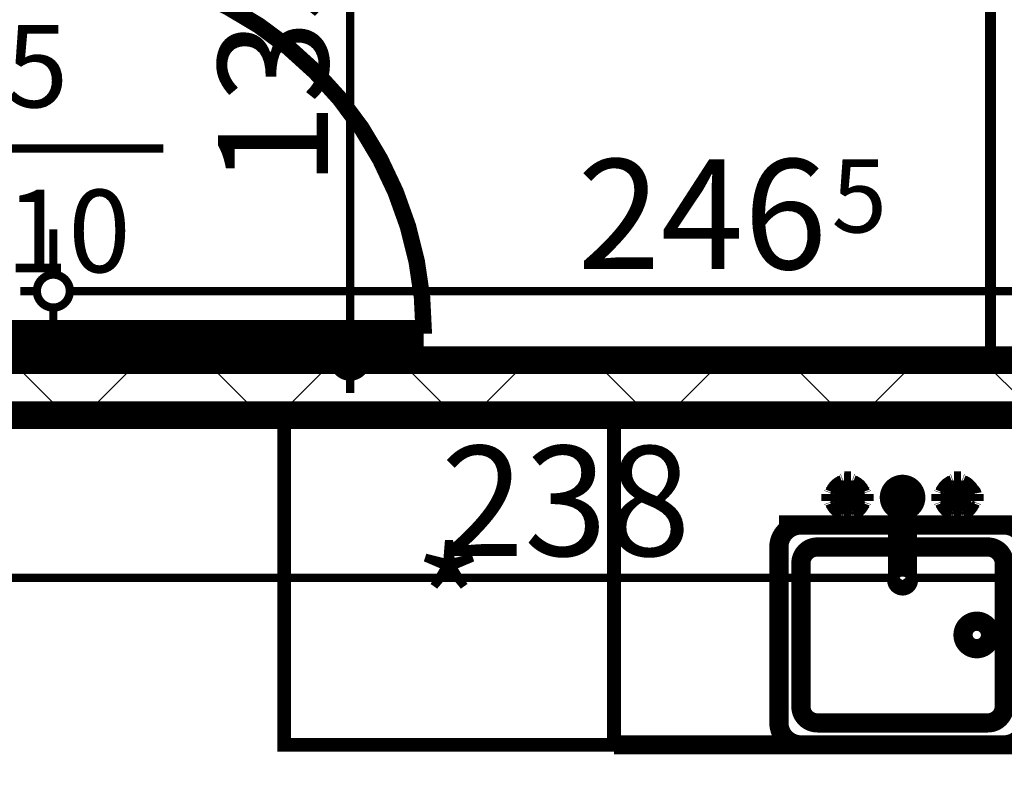
# Model space of a CAD drawing. Extents: x 77007 to 96231, y 86393 to 98034.
# Drawn here: x 79080 to 79259, y 87580 to 87720 of the extents above; entities that cross this region are included whole.
import ezdxf
from ezdxf.enums import TextEntityAlignment as Align

# ---------------------------------------------------------------- set-up
doc = ezdxf.new("R2010")
doc.units = 0
doc.header["$MEASUREMENT"] = 0
for name, color, linetype in [('0help', 7, 'Continuous'), ('bani', 7, 'Continuous'), ('KOTI-ext', 7, 'Continuous'), ('wall-ext', 7, 'Continuous')]:
    doc.layers.add(name, color=color, linetype=linetype)
doc.styles.add('GENERATED_STYLE_1', font='TIMES.TTF')
doc.styles.add('GENERATED_STYLE_2', font='ARIAL.TTF')
doc.dimstyles.new('Dimstyle_6D257', dxfattribs={"dimtxt": 20, "dimasz": 11.4, "dimexe": 0.18, "dimexo": 0, "dimgap": 0.09, "dimtad": 1, "dimdec": 0, "dimzin": 0, "dimdsep": 46, "dimtxsty": 'GENERATED_STYLE_1', "dimblk": 'ARROWHEAD_1', "dimblk1": 'ARROWHEAD_1', "dimblk2": 'ARROWHEAD_1', "dimcen": 0.09, "dimclrd": 11, "dimclre": 11, "dimclrt": 11, "dimazin": 0, "dimtfac": 1, "dimtdec": 4, "dimtmove": 0, "dimatfit": 0, "dimfxl": 0, "dimtolj": 1, "dimtzin": 0, "dimarcsym": 0})
pattern_1 = [(45, (0, 0), (-17.67766952966369, 17.67766952966369), []), (135, (0, 0), (17.67766952966369, 17.67766952966369), [])]

# ---------------------------------------------------------------- blocks, each defined once
blk = doc.blocks.new('D1_Metal_1118')
at = {"color": 0, "linetype": 'Continuous', "const_width": 5}
for points in [[(33.7, 0), (33.7, 67.4)], [(-33.7, 0), (-37.5, 0)], [(-37.5, 0), (-37.5, -10)], [(-33.7, -10), (-33.7, 0)], [(37.5, 0), (33.7, 0)], [(33.7, 0), (33.7, -10)], [(37.5, -10), (37.5, 0)], [(-37.5, -10), (-33.7, -10)], [(33.7, -10), (37.5, -10)]]:
    blk.add_lwpolyline(points, dxfattribs=at)
at = {"color": 0, "linetype": 'Continuous', "const_width": 3.00000011920929}
blk.add_lwpolyline([(33.70000000000001, 67.4, 0.414213562373095), (-33.7, 8.253846824762823e-15)], format="xyb", dxfattribs=at)
blk = doc.blocks.new('Window-Door_Marker_-_70_19823')
at = {"color": 11, "linetype": 'Continuous', "const_width": 1.5}
blk.add_lwpolyline([(-3.673819061467132e-15, -30), (2.449212707644755e-15, 20)], dxfattribs=at)
blk.add_lwpolyline([(-20.00000000000001, -50, 1), (20, -50, 1)], format="xyb", close=True, dxfattribs=at)
at = {"color": 11, "style": 'GENERATED_STYLE_1'}
for tag, p, rotation in [('AC_WIDO_A_SIZE', (-7.500000000000005, -20), 89.99999999999999), ('AC_WIDO_B_SIZE', (22.5, -20.00000000000001), 89.99999999999999), ('AC_MarkerText_1', (5.624999999999995, -42.50000000000001), 180)]:
    blk.add_attdef(tag, p, '', height=15, rotation=rotation, dxfattribs=at)
blk = doc.blocks.new('WALL_2706', base_point=(79085.9218015576, 87840.16760515564))
at = {"layer": 'wall-ext'}
h = blk.add_hatch(dxfattribs=at)
h.set_pattern_fill('CONCRETE BLOCK', scale=25, angle=45, style=0, pattern_type=0)
h.set_pattern_definition(pattern_1)
h.paths.add_polyline_path([(79075.9218015576, 87734.66760515566), (79085.9218015576, 87734.66760515566), (79085.9218015576, 87840.16498344914), (79075.9218015576, 87840.16498344914)], flags=0)
at = {"layer": 'wall-ext', "color": 7, "linetype": 'Continuous', "const_width": 5}
for points in [[(79075.9218015576, 87840.16498344914), (79075.9218015576, 87734.66760515566)], [(79085.9218015576, 87798.1676051557), (79085.9218015576, 87840.16498344914)], [(79085.9218015576, 87734.66760515566), (79085.9218015576, 87790.66760515569)], [(79085.9218015576, 87734.66760515566), (79075.9218015576, 87734.66760515566)], [(79075.9218015576, 87657.66760515566), (79085.9218015576, 87657.66760515566)]]:
    blk.add_lwpolyline(points, dxfattribs=at)
at = {"layer": 'wall-ext', "color": 133, "rotation": 270}
blk.add_blockref('D1_Metal_1118', (79085.9218015576, 87696.16760515566), dxfattribs=at)
blk.add_blockref('Window-Door_Marker_-_70_19823', (79085.9218015576, 87696.16760515566), dxfattribs=at).add_auto_attribs({'AC_MarkerText_1': '5', 'AC_WIDO_A_SIZE': '75', 'AC_WIDO_B_SIZE': '210'})
blk = doc.blocks.new('WALL_2770', base_point=(78891.42180155763, 87657.66760515566))
at = {"layer": 'wall-ext'}
h = blk.add_hatch(dxfattribs=at)
h.set_pattern_fill('CONCRETE BLOCK', scale=25, angle=45, style=0, pattern_type=0)
h.set_pattern_definition(pattern_1)
h.paths.add_polyline_path([(79332.4218015576, 87647.66760515566), (79332.4218015576, 87657.66760515566), (79059.92180155763, 87657.66760515566), (79059.92180155763, 87647.66760515566)], flags=0)
at = {"layer": 'wall-ext', "color": 7, "linetype": 'Continuous', "const_width": 5}
for points in [[(79332.4218015576, 87657.66760515566), (79085.9218015576, 87657.66760515566)], [(79059.92180155763, 87647.66760515566), (79332.4218015576, 87647.66760515566)]]:
    blk.add_lwpolyline(points, dxfattribs=at)
blk = doc.blocks.new('Cab_Belfast_Sink_1D_3590')
at = {"layer": '0help', "color": 0, "linetype": 'ByBlock', "const_width": 3.499999940395355}
for points in [[(45, 60), (0, 60)], [(11.6449496417, 47.34923155196), (11.658529629, 47.35162607013)], [(11.6650768448, 47.48550503583), (11.65, 47.40000000000001)], [(11.65, 47.40000000000001), (11.6650768448, 47.31449496417)], [(11.7084888892, 47.56069690242), (11.6650768448, 47.48550503583)], [(11.6650768448, 47.31449496417), (11.7084888892, 47.23930309758)], [(11.775, 47.61650635095), (11.7084888892, 47.56069690242)], [(11.7084888892, 47.23930309758), (11.775, 47.18349364905)], [(11.8565879556, 47.64620193824999), (11.775, 47.61650635095)], [(11.775, 47.18349364905), (11.8565879556, 47.15379806175)], [(13.14341204442, 47.64620193824999), (11.8565879556, 47.64620193824999)], [(11.8565879556, 47.15379806175), (13.14341204442, 47.15379806175)], [(13.12, 48), (11.88, 48)], [(11.9024072106, 47.64620193824999), (11.88, 48)], [(12.0261109888, 45.692984388007), (11.9335927894, 47.15379806175)], [(12.97388901124, 45.692984388007), (13.06640721058, 47.15379806175)], [(13.09759278942, 47.64620193824999), (13.12, 48)], [(13.14341204442, 47.64620193824999), (13.225, 47.61650635095)], [(13.225, 47.18349364905), (13.14341204442, 47.15379806175)], [(13.225, 47.61650635095), (13.29151111078, 47.56069690242)], [(13.29151111078, 47.23930309758), (13.225, 47.18349364905)], [(13.29151111078, 47.56069690242), (13.3349231552, 47.48550503583)], [(13.3349231552, 47.31449496417), (13.29151111078, 47.23930309758)], [(13.3349231552, 47.48550503583), (13.35, 47.40000000000001)], [(13.35, 47.40000000000001), (13.3349231552, 47.31449496417)], [(13.341470371, 47.35162607013), (13.35505035831, 47.34923155196)], [(31.658529629, 47.35162607013), (31.64494964169, 47.34923155196)], [(31.6650768448, 47.48550503583), (31.65, 47.40000000000001)], [(31.65, 47.40000000000001), (31.6650768448, 47.31449496417)], [(31.70848888922, 47.56069690242), (31.6650768448, 47.48550503583)], [(31.6650768448, 47.31449496417), (31.70848888922, 47.23930309758)], [(31.775, 47.61650635095), (31.70848888922, 47.56069690242)], [(31.70848888922, 47.23930309758), (31.775, 47.18349364905)], [(31.85658795558, 47.64620193824999), (31.775, 47.61650635095)], [(31.775, 47.18349364905), (31.85658795558, 47.15379806175)], [(31.85658795558, 47.64620193824999), (33.1434120444, 47.64620193824999)], [(33.1434120444, 47.15379806175), (31.85658795558, 47.15379806175)], [(31.88, 48), (33.12, 48)], [(31.90240721058, 47.64620193824999), (31.88, 48)], [(32.02611098876, 45.692984388007), (31.93359278942, 47.15379806175)], [(32.97388901119999, 45.692984388007), (33.0664072106, 47.15379806175)], [(33.0975927894, 47.64620193824999), (33.12, 48)], [(33.1434120444, 47.64620193824999), (33.225, 47.61650635095)], [(33.225, 47.18349364905), (33.1434120444, 47.15379806175)], [(33.225, 47.61650635095), (33.29151111079999, 47.56069690242)], [(33.29151111079999, 47.23930309758), (33.225, 47.18349364905)], [(33.29151111079999, 47.56069690242), (33.3349231552, 47.48550503583)], [(33.3349231552, 47.31449496417), (33.29151111079999, 47.23930309758)], [(33.3349231552, 47.48550503583), (33.35, 47.40000000000001)], [(33.35, 47.40000000000001), (33.3349231552, 47.31449496417)], [(33.3550503583, 47.34923155196), (33.341470371, 47.35162607013)], [(9.5, 44.38), (9.5, 45.62)], [(9.853798061700001, 45.597592789423), (9.5, 45.62)], [(9.853798061700001, 44.356587955583), (9.853798061700001, 45.643412044417)], [(10.3462019383, 45.643412044417), (10.3462019383, 44.356587955583)], [(11.8050078562, 45.474016169107), (10.3462019383, 45.566407210577)], [(11.6629134099, 45.147600951017), (11.7638784068, 45.425)], [(11.6629134099, 44.852399048983), (11.6629134099, 45.147600951017)], [(11.7638784068, 44.575), (11.6629134099, 44.852399048983)], [(11.7638784068, 45.425), (11.9536305318, 45.651137776651)], [(11.9536305318, 45.651137776651), (12.2092828782, 45.798738727668)], [(12.2092828782, 45.798738727668), (12.5, 45.85)], [(12.5, 45.85), (12.79071712183, 45.798738727668)], [(12.79071712183, 45.798738727668), (13.04636946823, 45.651137776651)], [(13.04636946823, 45.651137776651), (13.23612159322, 45.425)], [(13.1949921438, 45.474016169107), (14.65379806175, 45.566407210577)], [(13.23612159322, 45.425), (13.33708659006, 45.147600951017)], [(13.33708659006, 44.852399048983), (13.23612159322, 44.575)], [(13.33708659006, 45.147600951017), (13.33708659006, 44.852399048983)], [(14.68349364905, 45.725), (14.65379806175, 45.643412044417)], [(14.65379806175, 44.356587955583), (14.65379806175, 45.643412044417)], [(14.73930309758, 45.79151111078), (14.68349364905, 45.725)], [(14.81449496417, 45.834923155196), (14.73930309758, 45.79151111078)], [(14.9, 45.85), (14.81449496417, 45.834923155196)], [(14.98550503583, 45.834923155196), (14.9, 45.85)], [(15.06069690242, 45.79151111078), (14.98550503583, 45.834923155196)], [(15.11650635095, 45.725), (15.06069690242, 45.79151111078)], [(15.14620193825, 45.643412044417), (15.11650635095, 45.725)], [(15.14620193825, 45.643412044417), (15.14620193825, 44.356587955583)], [(15.14620193825, 45.597592789423), (15.5, 45.62)], [(15.5, 45.62), (15.5, 44.38)], [(21.720577136594, 45.45), (21.613673022289, 45.1562833599)], [(21.613673022289, 45.1562833599), (21.613673022289, 30.5983726372)], [(21.921491151282, 45.689439998807), (21.720577136594, 45.45)], [(22.192181871007, 45.845723358707), (21.921491151282, 45.689439998807)], [(22.5, 45.9), (22.192181871007, 45.845723358707)], [(22.807818128993, 45.845723358707), (22.5, 45.9)], [(23.078508848718, 45.689439998807), (22.807818128993, 45.845723358707)], [(23.279422863406, 45.45), (23.078508848718, 45.689439998807)], [(23.386326977711, 45.1562833599), (23.279422863406, 45.45)], [(23.386326977711, 30.5983726372), (23.386326977711, 45.1562833599)], [(29.5, 45.62), (29.5, 44.38)], [(29.85379806175, 45.597592789423), (29.5, 45.62)], [(29.85379806175, 45.643412044417), (29.88349364905, 45.725)], [(29.85379806175, 45.643412044417), (29.85379806175, 44.356587955583)], [(29.88349364905, 45.725), (29.93930309758, 45.79151111078)], [(29.93930309758, 45.79151111078), (30.01449496417, 45.834923155196)], [(30.01449496417, 45.834923155196), (30.1, 45.85)], [(30.1, 45.85), (30.18550503583, 45.834923155196)], [(30.18550503583, 45.834923155196), (30.26069690242, 45.79151111078)], [(30.26069690242, 45.79151111078), (30.31650635095, 45.725)], [(30.31650635095, 45.725), (30.34620193825, 45.643412044417)], [(30.34620193825, 44.356587955583), (30.34620193825, 45.643412044417)], [(31.8050078562, 45.474016169107), (30.34620193825, 45.566407210577)], [(31.76387840678, 45.425), (31.66291340994, 45.147600951017)], [(31.66291340994, 45.147600951017), (31.66291340994, 44.852399048983)], [(31.66291340994, 44.852399048983), (31.76387840678, 44.575)], [(31.95363053177, 45.651137776651), (31.76387840678, 45.425)], [(32.20928287817, 45.798738727668), (31.95363053177, 45.651137776651)], [(32.5, 45.85), (32.20928287817, 45.798738727668)], [(32.7907171218, 45.798738727668), (32.5, 45.85)], [(33.0463694682, 45.651137776651), (32.7907171218, 45.798738727668)], [(33.2361215932, 45.425), (33.0463694682, 45.651137776651)], [(33.1949921438, 45.474016169107), (34.6537980617, 45.566407210577)], [(33.3370865901, 45.147600951017), (33.2361215932, 45.425)], [(33.2361215932, 44.575), (33.3370865901, 44.852399048983)], [(33.3370865901, 44.852399048983), (33.3370865901, 45.147600951017)], [(34.6834936491, 45.725), (34.6537980617, 45.643412044417)], [(34.6537980617, 45.643412044417), (34.6537980617, 44.356587955583)], [(34.7393030976, 45.79151111078), (34.6834936491, 45.725)], [(34.8144949642, 45.834923155196), (34.7393030976, 45.79151111078)], [(34.9, 45.85), (34.8144949642, 45.834923155196)], [(34.9855050358, 45.834923155196), (34.9, 45.85)], [(35.0606969024, 45.79151111078), (34.9855050358, 45.834923155196)], [(35.1165063509, 45.725), (35.0606969024, 45.79151111078)], [(35.1462019383, 45.643412044417), (35.1165063509, 45.725)], [(35.1462019383, 44.356587955583), (35.1462019383, 45.643412044417)], [(35.1462019383, 45.597592789423), (35.5, 45.62)], [(35.5, 44.38), (35.5, 45.62)], [(9.853798061700001, 44.402407210577), (9.5, 44.38)], [(9.853798061700001, 44.356587955583), (9.8834936491, 44.27500000000001)], [(9.8834936491, 44.27500000000001), (9.9393030976, 44.20848888922)], [(9.9393030976, 44.20848888922), (10.0144949642, 44.165076844804)], [(10.0144949642, 44.165076844804), (10.1, 44.15)], [(10.1, 44.15), (10.1855050358, 44.165076844804)], [(10.1855050358, 44.165076844804), (10.2606969024, 44.20848888922)], [(10.2606969024, 44.20848888922), (10.3165063509, 44.27500000000001)], [(10.3165063509, 44.27500000000001), (10.3462019383, 44.356587955583)], [(11.8050078562, 44.525983830893), (10.3462019383, 44.433592789423)], [(11.9536305318, 44.348862223349), (11.7638784068, 44.575)], [(12.0261109888, 44.307015611993), (11.9335927894, 42.84620193825)], [(12.2092828782, 44.201261272332), (11.9536305318, 44.348862223349)], [(12.5, 44.15), (12.2092828782, 44.201261272332)], [(12.79071712183, 44.201261272332), (12.5, 44.15)], [(13.04636946823, 44.348862223349), (12.79071712183, 44.201261272332)], [(12.97388901124, 44.307015611993), (13.06640721058, 42.84620193825)], [(13.23612159322, 44.575), (13.04636946823, 44.348862223349)], [(13.1949921438, 44.525983830893), (14.65379806175, 44.433592789423)], [(14.68349364905, 44.27500000000001), (14.65379806175, 44.356587955583)], [(14.73930309758, 44.20848888922), (14.68349364905, 44.27500000000001)], [(14.81449496417, 44.165076844804), (14.73930309758, 44.20848888922)], [(14.9, 44.15), (14.81449496417, 44.165076844804)], [(14.98550503583, 44.165076844804), (14.9, 44.15)], [(15.06069690242, 44.20848888922), (14.98550503583, 44.165076844804)], [(15.11650635095, 44.27500000000001), (15.06069690242, 44.20848888922)], [(15.14620193825, 44.356587955583), (15.11650635095, 44.27500000000001)], [(15.14620193825, 44.402407210577), (15.5, 44.38)], [(29.85379806175, 44.402407210577), (29.5, 44.38)], [(29.85379806175, 44.356587955583), (29.88349364905, 44.27500000000001)], [(29.88349364905, 44.27500000000001), (29.93930309758, 44.20848888922)], [(29.93930309758, 44.20848888922), (30.01449496417, 44.165076844804)], [(30.01449496417, 44.165076844804), (30.1, 44.15)], [(30.1, 44.15), (30.18550503583, 44.165076844804)], [(30.18550503583, 44.165076844804), (30.26069690242, 44.20848888922)], [(30.26069690242, 44.20848888922), (30.31650635095, 44.27500000000001)], [(30.31650635095, 44.27500000000001), (30.34620193825, 44.356587955583)], [(31.8050078562, 44.525983830893), (30.34620193825, 44.433592789423)], [(31.76387840678, 44.575), (31.95363053177, 44.348862223349)], [(32.02611098876, 44.307015611993), (31.93359278942, 42.84620193825)], [(31.95363053177, 44.348862223349), (32.20928287817, 44.201261272332)], [(32.20928287817, 44.201261272332), (32.5, 44.15)], [(32.5, 44.15), (32.7907171218, 44.201261272332)], [(32.7907171218, 44.201261272332), (33.0463694682, 44.348862223349)], [(32.97388901119999, 44.307015611993), (33.0664072106, 42.84620193825)], [(33.0463694682, 44.348862223349), (33.2361215932, 44.575)], [(33.1949921438, 44.525983830893), (34.6537980617, 44.433592789423)], [(34.6834936491, 44.27500000000001), (34.6537980617, 44.356587955583)], [(34.7393030976, 44.20848888922), (34.6834936491, 44.27500000000001)], [(34.8144949642, 44.165076844804), (34.7393030976, 44.20848888922)], [(34.9, 44.15), (34.8144949642, 44.165076844804)], [(34.9855050358, 44.165076844804), (34.9, 44.15)], [(35.0606969024, 44.20848888922), (34.9855050358, 44.165076844804)], [(35.1165063509, 44.27500000000001), (35.0606969024, 44.20848888922)], [(35.1462019383, 44.356587955583), (35.1165063509, 44.27500000000001)], [(35.1462019383, 44.402407210577), (35.5, 44.38)], [(11.658529629, 42.64837392987), (11.6449496417, 42.65076844804)], [(11.65, 42.6), (11.6650768448, 42.68550503583)], [(11.6650768448, 42.51449496417), (11.65, 42.6)], [(11.6650768448, 42.68550503583), (11.7084888892, 42.76069690242)], [(11.7084888892, 42.43930309758), (11.6650768448, 42.51449496417)], [(11.7084888892, 42.76069690242), (11.775, 42.81650635095)], [(11.775, 42.38349364905), (11.7084888892, 42.43930309758)], [(11.775, 42.81650635095), (11.8565879556, 42.84620193825)], [(11.8565879556, 42.35379806175001), (11.775, 42.38349364905)], [(13.14341204442, 42.84620193825), (11.8565879556, 42.84620193825)], [(11.8565879556, 42.35379806175001), (13.14341204442, 42.35379806175001)], [(11.9024072106, 42.35379806175001), (11.88, 42)], [(11.88, 42), (13.12, 42)], [(13.09759278942, 42.35379806175001), (13.12, 42)], [(13.225, 42.81650635095), (13.14341204442, 42.84620193825)], [(13.14341204442, 42.35379806175001), (13.225, 42.38349364905)], [(13.29151111078, 42.76069690242), (13.225, 42.81650635095)], [(13.225, 42.38349364905), (13.29151111078, 42.43930309758)], [(13.3349231552, 42.68550503583), (13.29151111078, 42.76069690242)], [(13.29151111078, 42.43930309758), (13.3349231552, 42.51449496417)], [(13.35, 42.6), (13.3349231552, 42.68550503583)], [(13.3349231552, 42.51449496417), (13.35, 42.6)], [(13.35505035831, 42.65076844804), (13.341470371, 42.64837392987)], [(31.64494964169, 42.65076844804), (31.658529629, 42.64837392987)], [(31.65, 42.6), (31.6650768448, 42.68550503583)], [(31.6650768448, 42.51449496417), (31.65, 42.6)], [(31.6650768448, 42.68550503583), (31.70848888922, 42.76069690242)], [(31.70848888922, 42.43930309758), (31.6650768448, 42.51449496417)], [(31.70848888922, 42.76069690242), (31.775, 42.81650635095)], [(31.775, 42.38349364905), (31.70848888922, 42.43930309758)], [(31.775, 42.81650635095), (31.85658795558, 42.84620193825)], [(31.85658795558, 42.35379806175001), (31.775, 42.38349364905)], [(31.85658795558, 42.84620193825), (33.1434120444, 42.84620193825)], [(33.1434120444, 42.35379806175001), (31.85658795558, 42.35379806175001)], [(31.90240721058, 42.35379806175001), (31.88, 42)], [(33.12, 42), (31.88, 42)], [(33.0975927894, 42.35379806175001), (33.12, 42)], [(33.225, 42.81650635095), (33.1434120444, 42.84620193825)], [(33.1434120444, 42.35379806175001), (33.225, 42.38349364905)], [(33.29151111079999, 42.76069690242), (33.225, 42.81650635095)], [(33.225, 42.38349364905), (33.29151111079999, 42.43930309758)], [(33.3349231552, 42.68550503583), (33.29151111079999, 42.76069690242)], [(33.29151111079999, 42.43930309758), (33.3349231552, 42.51449496417)], [(33.35, 42.6), (33.3349231552, 42.68550503583)], [(33.3349231552, 42.51449496417), (33.35, 42.6)], [(33.341470371, 42.64837392987), (33.3550503583, 42.65076844804)], [(0, 40), (45, 40)], [(41, 40), (4.000000000000001, 40)], [(0, 36), (0, 4.000000000000001)], [(38, 36), (7.000000000000001, 36)], [(45, 4.000000000000001), (45, 36)], [(4.000000000000001, 33), (4.000000000000001, 7.000000000000001)], [(41, 7.000000000000001), (41, 33)], [(7.000000000000001, 4.000000000000001), (38, 4.000000000000001)], [(0, 0), (45, 0)], [(4.000000000000001, 0), (41, 0)]]:
    blk.add_lwpolyline(points, dxfattribs=at)
for points in [[(11.6581143183, 47.35398141431001, 0.224231598001655), (10.14730869741264, 45.84548426046746)], [(14.85398141431, 45.841885681728, 0.2246331383521777), (13.34188568172977, 47.35398141430937)], [(23.386326977711, 42.76965821261, 5.224191414490632), (21.613673022289, 42.76965821261)], [(31.65811431827, 47.35398141431001, 0.224633138352178), (30.14601858568936, 45.84188568172823)], [(34.8539814143, 45.841885681728, 0.2246331383547913), (33.3418856817, 47.35398141431001)], [(10.3462019383, 45.643412044417, 0.8391049047801967), (9.853798061700001, 45.643412044417)], [(10.1460185857, 44.158114318272, 0.224633138354792), (11.6581143183, 42.64601858568999)], [(13.34188568173, 42.64601858569, 0.2246331383521785), (14.85398141431063, 44.15811431827177)], [(30.14601858569, 44.158114318272, 0.2246331383521788), (31.65811431827023, 42.64601858569063)], [(33.3418856817, 42.64601858569, 0.2246331383547921), (34.85398141429999, 44.15811431827201)], [(4.000000000000002, 40, 0.414213562373095), (-1.387778780781446e-15, 36)], [(45, 36, 0.414213562373095), (41, 39.99999999999999)], [(7.000000000000002, 36, 0.414213562373095), (3.999999999999994, 32.99999999999999)], [(41, 33, 0.414213562373095), (38.00000000000001, 36)], [(21.613673022289, 30.5983726372, 1.893626933783163), (23.38632697771101, 30.5983726372)], [(4.000000000000001, 7.000000000000001, 0.414213562373095), (7.000000000000001, 4.000000000000001)], [(38, 4.000000000000001, 0.414213562373095), (41, 7.000000000000004)], [(0, 4.000000000000002, 0.414213562373095), (4, 0)], [(41, 0, 0.414213562373095), (45, 3.999999999999998)]]:
    blk.add_lwpolyline(points, format="xyb", dxfattribs=at)
blk.add_lwpolyline([(6.5, 20, 1), (11.5, 20, 1)], format="xyb", close=True, dxfattribs=at)
at = {"layer": '0help', "color": 0, "linetype": 'ByBlock'}
for p in [(7.000000000000001, 4.000000000000001), (4.000000000000001, 0)]:
    blk.add_point(p, dxfattribs=at)
blk = doc.blocks.new('Refrigerator_3525')
at = {"layer": '0help', "color": 0, "linetype": 'ByBlock', "const_width": 2.5}
blk.add_lwpolyline([(0, 0), (60, 0), (60, 60), (0, 60)], close=True, dxfattribs=at)
for points in [[(60, 60), (0, 60)], [(0, 60), (0, 0)], [(60, 0), (60, 60)], [(0, 0), (60, 0)]]:
    blk.add_lwpolyline(points, dxfattribs=at)
at = {"layer": '0help', "color": 0, "style": 'GENERATED_STYLE_2'}
blk.add_attdef('txt', text='', height=20, dxfattribs=at).set_placement((30, 25.57142857142858), align=Align.MIDDLE_CENTER)
blk = doc.blocks.new('Cab_Base-MultiDrawer_3774')
at = {"layer": '0help', "color": 0, "linetype": 'ByBlock', "const_width": 3.499999940395355}
for points in [[(0, 60), (79.99999999999545, 60)], [(0, 0), (79.99999999999545, 0)]]:
    blk.add_lwpolyline(points, dxfattribs=at)
blk = doc.blocks.new('Bath_Symb_3556')
at = {"layer": 'bani', "color": 0, "linetype": 'Continuous', "const_width": 2.000000029802322}
for points in [[(180, 74.99999999999999), (2.29613691342e-15, 74.99999999999999)], [(2.29613691342e-15, 74.99999999999999), (-6.88841074025e-15, 0)], [(180, 74.99999999999999), (180, -2.22044604925e-14)], [(12.0006252182, 68.9996873909), (143.038790437, 68.9996873909)], [(6.0003126091, 62.99937478179999), (6.0003126091, 12.0006252182)], [(121.974655726, 58.56413471109999), (19.4363215935, 58.56413471109999)], [(16.4361652889, 55.56397840649999), (16.4361652889, 19.4360215935)], [(37.5003, 39.3412843685), (37.5003, 43.04463699819999)], [(35.6590156315, 37.49999999999999), (31.9556630018, 37.49999999999999)], [(39.3415843685, 37.49999999999999), (43.0449369982, 37.49999999999999)], [(37.5003, 35.65871563149999), (37.5003, 31.9553630018)], [(121.974655726, 16.4358652889), (19.4363215935, 16.4358652889)], [(12.0006252182, 6.0003126091), (143.038790437, 6.0003126091)], [(180, -2.22044604925e-14), (-6.88841074025e-15, 0)]]:
    blk.add_lwpolyline(points, dxfattribs=at)
for points in [[(12.0006252182, 68.9996873909, 0.414213562373095), (6.0003126091, 62.99937478179999)], [(143.038790437, 6.0003126091, 0.9999999999999999), (143.038790437, 68.9996873909)], [(19.4363215935, 58.56413471109999, 0.414213562373095), (16.4361652889, 55.56397840649999)], [(121.974655726, 16.4358652889, 0.9999999999999999), (121.974655726, 58.56413471109999)], [(16.4361652889, 19.4360215935, 0.414213562373095), (19.4363215935, 16.4358652889)], [(6.0003126091, 12.0006252182, 0.414213562373095), (12.0006252182, 6.000312609099999)]]:
    blk.add_lwpolyline(points, format="xyb", dxfattribs=at)
for points in [[(33.3105481102, 37.49999999999999, 1), (41.6900518898, 37.49999999999999, 1)], [(34.36691972380999, 37.49999999999999, 1), (40.63368027619, 37.49999999999999, 1)]]:
    blk.add_lwpolyline(points, format="xyb", close=True, dxfattribs=at)
blk = doc.blocks.new('*D4353')
at = {"layer": 'KOTI-ext', "color": 11, "linetype": 'Continuous', "const_width": 1.5}
for points in [[(78202.6131393569, 88808.17325580644), (78202.6131393569, 88811.17325580644)], [(78199.6131393569, 88805.17325580644), (78191.3631393569, 88805.17325580644)], [(78213.86313935688, 88805.17325580644), (78205.61313935688, 88805.17325580644)], [(78202.6131393569, 86933.16760515564), (78202.6131393569, 88802.17325580645)], [(78199.6131393569, 86930.16760515564), (78191.3631393569, 86930.16760515564)], [(78213.86313935688, 86930.16760515564), (78205.61313935688, 86930.16760515564)], [(78202.6131393569, 86924.16760515564), (78202.6131393569, 86927.16760515564)]]:
    blk.add_lwpolyline(points, dxfattribs=at)
for points in [[(78199.6131393569, 88805.17325580644, 1), (78205.61313935688, 88805.17325580644, 1)], [(78199.6131393569, 86930.16760515564, 1), (78205.61313935688, 86930.16760515564, 1)]]:
    blk.add_lwpolyline(points, format="xyb", close=True, dxfattribs=at)
at = {"layer": 'KOTI-ext', "color": 11, "style": 'GENERATED_STYLE_1', "oblique": -2.504478167265416e-06}
blk.add_text('1\xa0875', height=20, rotation=90, dxfattribs=at).set_placement((78198.6131391669, 87833.92042887802))
blk = doc.blocks.new('ARROWHEAD_1')
at = {"color": 0, "linetype": 'Continuous'}
blk.add_line((0, 0), (-1, 0), dxfattribs=at)
blk.add_circle((0, 0), 0.25, dxfattribs=at)
blk = doc.blocks.new('*D5961')
at = {"layer": 'KOTI-ext', "color": 11, "linetype": 'Continuous', "const_width": 1.5}
for points in [[(79136.90021691709, 87790.66760515567, 1), (79142.90021691707, 87790.66760515567, 1)], [(79136.90021691709, 87657.66760515566, 1), (79142.90021691707, 87657.66760515566, 1)]]:
    blk.add_lwpolyline(points, format="xyb", close=True, dxfattribs=at)
for points in [[(79136.90021691709, 87790.66760515567), (79128.65021691709, 87790.66760515567)], [(79151.15021691707, 87790.66760515567), (79142.90021691707, 87790.66760515567)], [(79139.90021691707, 87660.66760515566), (79139.90021691707, 87787.66760515567)], [(79136.90021691709, 87657.66760515566), (79128.65021691709, 87657.66760515566)], [(79151.15021691707, 87657.66760515566), (79142.90021691707, 87657.66760515566)], [(79139.90021691707, 87651.66760515567), (79139.90021691707, 87654.66760515567)]]:
    blk.add_lwpolyline(points, dxfattribs=at)
at = {"layer": 'KOTI-ext', "color": 11, "style": 'GENERATED_STYLE_1', "oblique": -2.504478167265416e-06}
for s, height, p in [('5', 13.334, (79156.89457786168, 87785.39590113326)), ('133', 20, (79135.90021672708, 87689.23799394196))]:
    blk.add_text(s, height=height, rotation=90, dxfattribs=at).set_placement(p)
blk.add_text('7', height=20, rotation=90, dxfattribs=at).set_placement((79163.56057786167, 87783.72965113325), align=Align.RIGHT)
blk = doc.blocks.new('*D5962')
at = {"layer": 'KOTI-ext', "color": 11, "linetype": 'Continuous', "const_width": 1.5}
for points in [[(79136.90021691709, 87798.16760515567), (79128.65021691709, 87798.16760515567)], [(79151.15021691707, 87798.16760515567), (79142.90021691707, 87798.16760515567)], [(79139.90021691707, 87793.66760515567), (79139.90021691707, 87795.16760515567)], [(79136.90021691709, 87790.66760515567), (79128.65021691709, 87790.66760515567)], [(79151.15021691707, 87790.66760515567), (79142.90021691707, 87790.66760515567)]]:
    blk.add_lwpolyline(points, dxfattribs=at)
blk.add_lwpolyline([(79136.90021691709, 87790.66760515567, 1), (79142.90021691707, 87790.66760515567, 1)], format="xyb", close=True, dxfattribs=at)
blk = doc.blocks.new('*D5963')
at = {"layer": 'KOTI-ext', "color": 11, "linetype": 'Continuous', "const_width": 1.5}
blk.add_lwpolyline([(79136.90021691709, 87798.16760515569, 1), (79142.90021691707, 87798.16760515569, 1)], format="xyb", close=True, dxfattribs=at)
for points in [[(79136.90021691709, 87798.16760515567), (79128.65021691709, 87798.16760515567)], [(79151.15021691707, 87798.16760515567), (79142.90021691707, 87798.16760515567)]]:
    blk.add_lwpolyline(points, dxfattribs=at)
blk = doc.blocks.new('*D5964')
at = {"layer": 'KOTI-ext', "color": 11, "linetype": 'Continuous', "const_width": 1.5}
for points in [[(79139.90021691707, 87843.16760515564), (79139.90021691707, 87846.16760515564)], [(79136.90021691709, 87840.16760515564), (79128.65021691709, 87840.16760515564)], [(79151.15021691707, 87840.16760515564), (79142.90021691707, 87840.16760515564)], [(79139.90021691707, 87801.16760515569), (79139.90021691707, 87837.16760515564)]]:
    blk.add_lwpolyline(points, dxfattribs=at)
for points in [[(79136.90021691709, 87840.16760515564, 1), (79142.90021691707, 87840.16760515564, 1)], [(79136.90021691709, 87798.16760515569, 1), (79142.90021691707, 87798.16760515569, 1)]]:
    blk.add_lwpolyline(points, format="xyb", close=True, dxfattribs=at)
at = {"layer": 'KOTI-ext', "color": 11, "style": 'GENERATED_STYLE_1', "oblique": -2.504478167265416e-06}
blk.add_text('42', height=20, rotation=90, dxfattribs=at).set_placement((79135.90021672708, 87806.07563885968))
blk = doc.blocks.new('*D5965')
at = {"layer": 'KOTI-ext', "color": 11, "linetype": 'Continuous', "const_width": 1.5}
for points in [[(79085.9218015576, 87681.48204045538), (79085.9218015576, 87673.23204045538)], [(79332.4218015576, 87681.48204045538), (79332.4218015576, 87673.23204045538)], [(79082.9218015576, 87670.23204045538), (79079.9218015576, 87670.23204045538)], [(79329.4218015576, 87670.23204045538), (79088.9218015576, 87670.23204045538)], [(79338.4218015576, 87670.23204045538), (79335.4218015576, 87670.23204045538)], [(79085.9218015576, 87667.23204045538), (79085.9218015576, 87658.98204045538)], [(79332.4218015576, 87667.23204045538), (79332.4218015576, 87658.98204045538)]]:
    blk.add_lwpolyline(points, dxfattribs=at)
for points in [[(79082.9218015576, 87670.23204045538, 1), (79088.9218015576, 87670.23204045538, 1)], [(79329.4218015576, 87670.23204045538, 1), (79335.4218015576, 87670.23204045538, 1)]]:
    blk.add_lwpolyline(points, format="xyb", close=True, dxfattribs=at)
at = {"layer": 'KOTI-ext', "color": 11, "style": 'GENERATED_STYLE_1', "oblique": -2.504478167265416e-06}
blk.add_text('246', height=20, dxfattribs=at).set_placement((79226.67180025144, 87674.23204064537), align=Align.RIGHT)
blk.add_text('5', height=13.334, dxfattribs=at).set_placement((79227.50467525145, 87680.89804064536))
blk = doc.blocks.new('*D7096')
at = {"layer": 'KOTI-ext', "color": 11, "linetype": 'Continuous', "const_width": 1.5}
for points in [[(79059.92180155763, 87629.30641585436), (79059.92180155763, 87621.05641585436)], [(79297.92180155768, 87629.30641585436), (79297.92180155768, 87621.05641585436)], [(79294.92180155768, 87618.05641585436), (79062.92180155762, 87618.05641585436)], [(79059.92180155763, 87615.05641585436), (79059.92180155763, 87606.80641585436)], [(79297.92180155768, 87615.05641585436), (79297.92180155768, 87606.80641585436)]]:
    blk.add_lwpolyline(points, dxfattribs=at)
for points in [[(79056.92180155763, 87618.05641585436, 1), (79062.92180155762, 87618.05641585436, 1)], [(79294.92180155768, 87618.05641585436, 1), (79300.92180155768, 87618.05641585436, 1)]]:
    blk.add_lwpolyline(points, format="xyb", close=True, dxfattribs=at)
at = {"layer": 'KOTI-ext', "color": 11, "style": 'GENERATED_STYLE_1', "oblique": -2.504478167265416e-06}
blk.add_text('238', height=20, dxfattribs=at).set_placement((79156.42180048897, 87622.05641604435))
blk.add_text('30', height=20, rotation=360, dxfattribs=at).set_placement((79297.92180155768, 87622.05641604435))
blk = doc.blocks.new('DIM_3342', base_point=(79139.90021691707, 87790.66760515567))
at = {"layer": 'KOTI-ext', "color": 11, "linetype": 'Continuous'}
for p1, p2, picture, middle in [((79223.41803495442, 87798.16760515569), (79197.16803495452, 87840.16760515564), '*D5964', (79125.90021672708, 87821.07563885968)), ((79115.9218015576, 87798.16760515567), (79223.41803495442, 87798.16760515569), '*D5963', (79102.90021563464, 87805.66760479946))]:
    dim = blk.add_linear_dim(base=(79139.90021691707, 87790.66760515567), p1=p1, p2=p2, angle=90, dimstyle='Dimstyle_6D257', dxfattribs=at)
    dim.commit()
    dim.dimension.update_dxf_attribs({"geometry": picture, "text_midpoint": middle, "text_rotation": 90})
for p1, p2, picture, middle, turn in [((79115.92180155759, 87790.66760515567), (79115.9218015576, 87798.16760515567), '*D5962', (79153.56057786167, 87783.72965113325), 89.99999999991316), ((79115.92180155762, 87657.66760515566), (79115.92180155759, 87790.66760515567), '*D5961', (79125.90021672708, 87704.23799394196), 90.0000000000147)]:
    dim = blk.add_aligned_dim(p1=p1, p2=p2, distance=-23.978415359481005, dimstyle='Dimstyle_6D257', dxfattribs=at)
    dim.commit()
    dim.dimension.update_dxf_attribs({"geometry": picture, "text_midpoint": middle, "text_rotation": turn})
blk = doc.blocks.new('DIM_3455', base_point=(80497.9218015576, 87618.05641585436))
at = {"layer": 'KOTI-ext', "color": 11, "linetype": 'Continuous'}
dim = blk.add_linear_dim(base=(80497.9218015576, 87618.05641585436), p1=(79297.92180155768, 87647.6676051557), p2=(79059.92180155763, 87657.66760515566), angle=180, dimstyle='Dimstyle_6D257', dxfattribs=at)
dim.commit()
dim.dimension.update_dxf_attribs({"geometry": '*D7096', "text_midpoint": (79171.42180048896, 87632.05641604435)})

msp = doc.modelspace()

# ---------------------------------------------------------------- block references
at = {"layer": '0help', "color": 133, "linetype": 'Continuous'}
ref = msp.add_blockref('Refrigerator_3525', (79187.92180155762, 87587.6676051558), dxfattribs=dict(at, xscale=-1))
ref.add_attrib('txt', '*', dxfattribs={"color": 0, "height": 20, "style": 'GENERATED_STYLE_2'}).set_placement((79157.92180155763, 87613.23903372724), align=Align.MIDDLE_CENTER)
msp.add_blockref('Cab_Base-MultiDrawer_3774', (79187.92180155762, 87587.6676051558), dxfattribs=at)
at = {"layer": '0help', "color": 133, "linetype": 'Continuous', "xscale": -1}
msp.add_blockref('Cab_Belfast_Sink_1D_3590', (79262.92180155762, 87587.6676051558), dxfattribs=at)
at = {"layer": 'bani', "color": 133, "rotation": 270}
msp.add_blockref('Bath_Symb_3556', (79256.4228518174, 87839.16545759501), dxfattribs=at)
at = {"layer": 'KOTI-ext', "color": 11, "linetype": 'Continuous'}
for name, p in [('DIM_3342', (79139.90021691707, 87790.66760515567)), ('DIM_3455', (80497.9218015576, 87618.05641585436))]:
    msp.add_blockref(name, p, dxfattribs=at)
at = {"layer": 'wall-ext', "color": 7}
for name, p in [('WALL_2706', (79085.9218015576, 87840.16760515564)), ('WALL_2770', (78891.42180155763, 87657.66760515566))]:
    msp.add_blockref(name, p, dxfattribs=at)

# ---------------------------------------------------------------- dimensions: what is measured, and where the dimension line sits
at = {"layer": 'KOTI-ext', "color": 11, "linetype": 'Continuous'}
dim = msp.add_linear_dim(base=(78202.6131393569, 88805.17325580644), p1=(80684.06152765869, 86930.16760515564), p2=(78327.92180155769, 88805.17325580644), angle=89.99999999999994, dimstyle='Dimstyle_6D257', dxfattribs=at)
dim.commit()
dim.dimension.update_dxf_attribs({"geometry": '*D4353', "text_midpoint": (78188.61313916689, 87848.92042887802), "text_rotation": 89.99999999999994})
dim = msp.add_aligned_dim(p1=(79332.4218015576, 87657.66760515566), p2=(79085.9218015576, 87657.66760515566), distance=-12.564435299718753, dimstyle='Dimstyle_6D257', dxfattribs=at)
dim.commit()
dim.dimension.update_dxf_attribs({"geometry": '*D5965', "text_midpoint": (79196.67180025142, 87684.23204064537)})

doc.saveas('drawing.dxf')
